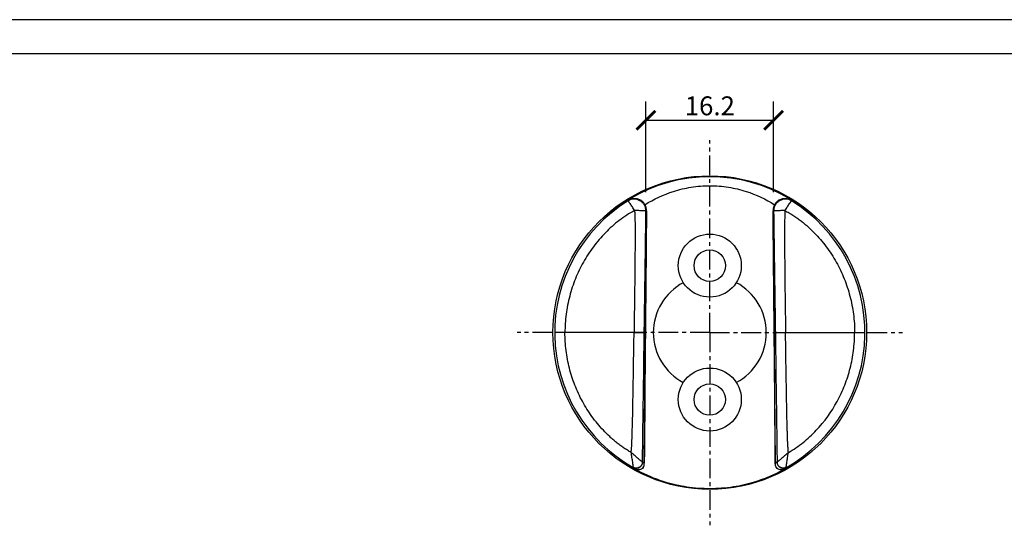
# Model space of a CAD drawing. Units: inches. Extents: x 0 to 356, y 0 to 252.
# Drawn here: x 168 to 293, y 187 to 252 of the extents above; entities that cross this region are included whole.
import ezdxf

# ---------------------------------------------------------------- set-up
doc = ezdxf.new("R2010")
doc.units = ezdxf.units.IN
doc.header["$MEASUREMENT"] = 0
doc.linetypes.add('CENTER', pattern=[2, 1.25, -0.25, 0.25, -0.25])
doc.layers.get('Defpoints').update_dxf_attribs({"color": 251})
doc.layers.add('302-CZ_DXF_AXIS', color=7, linetype='Continuous')
doc.layers.add('302-CZ_DXF_CONTINUOUS_LINE', color=7, linetype='Continuous')
doc.styles.add('Text_Std', font='arial.ttf')
doc.dimstyles.new('Dim_Std', dxfattribs={"dimscale": 1.2, "dimtxt": 2, "dimasz": 2, "dimexe": 2, "dimexo": 2, "dimgap": 0.5, "dimtad": 1, "dimdec": 0, "dimzin": 0, "dimdsep": 46, "dimtxsty": 'Text_Std', "dimblk": 'ARCHTICK', "dimcen": 0.09, "dimclrd": 256, "dimclre": 256, "dimclrt": 256, "dimadec": 0, "dimazin": 0, "dimtfac": 1, "dimtdec": 0, "dimtofl": 0, "dimtmove": 0, "dimatfit": 3, "dimldrblk": 'CLOSEDBLANK', "dimfxl": 1, "dimtolj": 1, "dimtzin": 0, "dimlwd": -1, "dimlwe": -1, "dimarcsym": 1})

# ---------------------------------------------------------------- blocks, each defined once
blk = doc.blocks.new('_ArchTick')
at = {"color": 0, "linetype": 'ByBlock', "const_width": 0.15}
blk.add_lwpolyline([(-0.5, -0.5), (0.5, 0.5)], dxfattribs=at)
blk = doc.blocks.new('*D74')
at = {"transparency": 16777216}
for p, q in [((247.44, 230.09), (247.44, 241.63)), ((263.64, 230.09), (263.64, 241.63)), ((247.44, 239.23), (263.64, 239.23))]:
    blk.add_line(p, q, dxfattribs=at)
at = {"layer": 'Defpoints', "color": 0, "transparency": 16777216}
for p in [(263.64, 239.23), (247.44, 227.69), (263.64, 227.69)]:
    blk.add_point(p, dxfattribs=at)
at = {"transparency": 16777216, "xscale": 2.4, "yscale": 2.4, "zscale": 2.4, "rotation": 180}
blk.add_blockref('_ArchTick', (247.44, 239.23), dxfattribs=at)
at = {"transparency": 16777216, "xscale": 2.4, "yscale": 2.4, "zscale": 2.4}
blk.add_blockref('_ArchTick', (263.64, 239.23), dxfattribs=at)
at = {"transparency": 16777216, "insert": (255.54, 241.06), "char_height": 2.4, "attachment_point": 5, "style": 'Text_Std'}
blk.add_mtext('\\A1;16.2', dxfattribs=at)
blk = doc.blocks.new('_ClosedBlank')
at = {"color": 0, "linetype": 'ByBlock', "lineweight": -2}
for p, q in [((-1, 0.167), (0, 0)), ((-1, 0.167), (-1, -0.167)), ((0, 0), (-1, -0.167))]:
    blk.add_line(p, q, dxfattribs=at)

msp = doc.modelspace()

# ---------------------------------------------------------------- linework, layer by layer
at = {"layer": '302-CZ_DXF_AXIS', "color": 7, "linetype": 'CENTER', "ltscale": 2}
for q in [(255.54, 236.71), (231.1, 212.27), (255.54, 187.82), (279.98, 212.27)]:
    msp.add_line((255.54, 212.27), q, dxfattribs=at)
at = {"layer": '302-CZ_DXF_CONTINUOUS_LINE', "color": 7, "linetype": 'Continuous'}
for p, q in [((244.73, 228.73), (244.63, 228.67)), ((244.82, 228.79), (244.73, 228.73)), ((244.92, 228.85), (244.82, 228.79)), ((245.02, 228.91), (244.92, 228.85)), ((245.11, 228.97), (245.02, 228.91)), ((245.21, 229.03), (245.11, 228.97)), ((245.26, 229.06), (245.21, 229.03)), ((245.32, 229.1), (245.26, 229.06)), ((246.76, 229.08), (246.66, 229.13)), ((246.87, 229), (246.87, 229.01)), ((246.96, 228.94), (246.87, 229.01)), ((264.21, 229.01), (264.13, 228.94)), ((264.23, 229.02), (264.21, 229)), ((264.21, 229), (264.21, 229.01)), ((265.82, 229.06), (265.76, 229.09)), ((265.96, 228.98), (265.82, 229.06)), ((266.1, 228.89), (265.96, 228.98)), ((266.25, 228.79), (266.1, 228.89)), ((266.38, 228.71), (266.25, 228.79)), ((266.51, 228.62), (266.38, 228.71)), ((242.96, 227.44), (242.87, 227.36)), ((243.04, 227.5), (242.96, 227.44)), ((243.12, 227.57), (243.04, 227.5)), ((243.21, 227.64), (243.12, 227.57)), ((243.3, 227.71), (243.21, 227.64)), ((243.4, 227.79), (243.3, 227.71)), ((243.51, 227.87), (243.4, 227.79)), ((243.61, 227.95), (243.51, 227.87)), ((243.69, 228.01), (243.61, 227.95)), ((243.77, 228.06), (243.69, 228.01)), ((243.85, 228.12), (243.77, 228.06)), ((243.93, 228.18), (243.85, 228.12)), ((244.01, 228.24), (243.93, 228.18)), ((244.1, 228.3), (244.01, 228.24)), ((244.18, 228.36), (244.1, 228.3)), ((244.27, 228.42), (244.18, 228.36)), ((244.36, 228.48), (244.27, 228.42)), ((244.45, 228.54), (244.36, 228.48)), ((244.54, 228.6), (244.45, 228.54)), ((244.63, 228.67), (244.54, 228.6)), ((247.4, 215.86), (247.51, 227.74)), ((263.57, 227.74), (263.68, 215.87)), ((266.64, 228.54), (266.51, 228.62)), ((266.76, 228.45), (266.64, 228.54)), ((266.88, 228.37), (266.76, 228.45)), ((266.99, 228.3), (266.88, 228.37)), ((267.1, 228.22), (266.99, 228.3)), ((267.2, 228.15), (267.1, 228.22)), ((267.3, 228.08), (267.2, 228.15)), ((267.39, 228.01), (267.3, 228.08)), ((267.48, 227.94), (267.39, 228.01)), ((267.57, 227.88), (267.48, 227.94)), ((267.65, 227.81), (267.57, 227.88)), ((267.73, 227.75), (267.65, 227.81)), ((267.8, 227.69), (267.73, 227.75)), ((267.91, 227.61), (267.8, 227.69)), ((268.01, 227.53), (267.91, 227.61)), ((268.1, 227.46), (268.01, 227.53)), ((268.18, 227.39), (268.1, 227.46)), ((242.43, 227), (242.41, 226.98)), ((242.67, 227.2), (242.43, 227)), ((242.78, 227.3), (242.67, 227.2)), ((242.87, 227.36), (242.78, 227.3)), ((268.28, 227.31), (268.18, 227.39)), ((268.39, 227.22), (268.28, 227.31)), ((268.53, 227.1), (268.39, 227.22)), ((268.64, 227.01), (268.53, 227.1)), ((268.67, 226.99), (268.64, 227.01)), ((268.68, 226.97), (268.67, 226.99)), ((268.69, 226.97), (268.68, 226.97)), ((247.31, 204.91), (247.4, 215.86)), ((263.68, 215.87), (263.77, 204.92)), ((247.23, 195.63), (247.31, 204.91)), ((263.77, 204.92), (263.85, 195.63)), ((245.82, 195.15), (246.22, 194.89)), ((247.23, 195.63), (247.23, 195.69)), ((263.85, 195.63), (263.85, 195.69)), ((264.86, 194.89), (265.26, 195.15)), ((264.87, 194.86), (264.88, 194.86))]:
    msp.add_line(p, q, dxfattribs=at)
at = {"layer": '302-CZ_DXF_CONTINUOUS_LINE', "color": 9, "linetype": 'Continuous'}
for p, q in [((245.19, 229.01), (245.17, 229)), ((245.25, 229.06), (245.19, 229.01)), ((246.87, 229.01), (246.81, 229.04)), ((264.21, 229.01), (264.27, 229.04)), ((265.92, 228.99), (265.83, 229.06)), ((247.44, 227.69), (247.51, 227.74)), ((247.51, 227.74), (247.51, 227.74)), ((263.57, 227.74), (263.57, 227.74)), ((263.57, 227.74), (263.64, 227.69)), ((245.93, 212.27), (235.86, 212.27)), ((245.93, 212.27), (247.22, 212.25)), ((265.15, 212.27), (263.86, 212.25)), ((265.15, 212.27), (275.22, 212.27)), ((247.23, 195.69), (247.01, 195.83)), ((264.07, 195.84), (263.85, 195.69))]:
    msp.add_line(p, q, dxfattribs=at)
at = {"layer": '302-CZ_DXF_CONTINUOUS_LINE', "color": 7, "linetype": 'Continuous'}
for points in [[(246.66, 229.13), (246.55, 229.18), (246.43, 229.22), (246.31, 229.25), (246.19, 229.27), (246.06, 229.27), (245.94, 229.27), (245.81, 229.26), (245.68, 229.23), (245.56, 229.2), (245.44, 229.15), (245.32, 229.1)], [(246.87, 229), (246.86, 229.02), (246.76, 229.08)], [(247.51, 227.74), (247.51, 227.82), (247.5, 227.93), (247.48, 228.04), (247.46, 228.16), (247.42, 228.27), (247.38, 228.38), (247.33, 228.48), (247.27, 228.58), (247.2, 228.68), (247.13, 228.77), (247.05, 228.86), (246.96, 228.94)], [(264.13, 228.94), (264.04, 228.87), (263.96, 228.78), (263.88, 228.69), (263.82, 228.59), (263.76, 228.49), (263.71, 228.39), (263.66, 228.28), (263.63, 228.17), (263.6, 228.06), (263.58, 227.94), (263.57, 227.83), (263.57, 227.74)], [(264.43, 229.14), (264.33, 229.08), (264.23, 229.02)], [(265.76, 229.09), (265.65, 229.15), (265.53, 229.2), (265.4, 229.23), (265.28, 229.26), (265.15, 229.27), (265.02, 229.27), (264.9, 229.27), (264.77, 229.25), (264.66, 229.22), (264.54, 229.18), (264.43, 229.14)], [(242.41, 226.98), (242.4, 226.97), (242.39, 226.97)], [(268.69, 226.97), (268.69, 226.97), (268.69, 226.97)]]:
    msp.add_lwpolyline(points, dxfattribs=at)
for centre, radius in [((255.54, 212.27), 19.9), ((255.54, 220.77), 4), ((255.54, 220.77), 2), ((255.54, 203.77), 4), ((255.54, 203.77), 2)]:
    msp.add_circle(centre, radius, dxfattribs=at)
at = {"layer": '302-CZ_DXF_CONTINUOUS_LINE', "color": 9, "linetype": 'Continuous'}
for centre, radius, start, end in [((255.54, 212.43), 19.63, 58.4467, 121.5415), ((255.54, 212.27), 19.69, 121.8383, 240.3897), ((255.12, 213.09), 18.85, 121.7076, 130.1719), ((246.91, 226.48), 3.06, 124.6306, 124.8805), ((255.43, 212.64), 19.39, 121.5887, 121.7798), ((246.02, 227.8), 1.47, 121.1437, 121.4678), ((246.02, 227.79), 1.48, 117.1565, 121.1393), ((246.03, 227.79), 1.49, 109.921, 117.1596), ((246.03, 227.79), 1.48, 106.5012, 109.9226), ((246.02, 227.8), 1.47, 104.8529, 106.4986), ((246.02, 227.8), 1.48, 100.8754, 104.8504), ((246.03, 227.79), 1.48, 94.9442, 100.8763), ((245.99, 227.79), 1.5, 54.1178, 56.8749), ((245.98, 227.77), 1.53, 47.0081, 54.1088), ((265.11, 227.76), 1.53, 128.1068, 132.9888), ((265.09, 227.78), 1.51, 123.1331, 128.1112), ((265.04, 227.85), 1.42, 118.7987, 122.9994), ((265.06, 227.8), 1.47, 84.5755, 88.6549), ((265.06, 227.8), 1.47, 83.6056, 84.5739), ((265.06, 227.8), 1.47, 80.2751, 83.6039), ((255.54, 212.27), 19.69, 299.6103, 58.1617), ((265.05, 227.8), 1.48, 69.8366, 80.276), ((265.05, 227.79), 1.49, 62.1462, 69.835), ((265.05, 227.79), 1.48, 58.882, 62.148), ((255.65, 212.65), 19.39, 58.222, 58.3995), ((265.06, 227.8), 1.47, 58.5327, 58.8796), ((255.42, 211.87), 20.09, 58.0348, 58.8047), ((255.39, 211.82), 20.15, 57.3021, 58.0347)]:
    msp.add_arc(centre, radius, start, end, dxfattribs=at)
at = {"layer": '302-CZ_DXF_CONTINUOUS_LINE', "color": 7, "linetype": 'Continuous'}
for start, end in [(117.9611, 242.0389), (297.9611, 62.0389)]:
    msp.add_arc((255.54, 212.27), 7.17, start, end, dxfattribs=at)
at = {"layer": '302-CZ_DXF_CONTINUOUS_LINE', "color": 9, "linetype": 'Continuous'}
for points, knots in [([(247.31, 228.51), (248.44, 229.22), (250.36, 230.12), (253.18, 230.79), (255.54, 230.98), (257.9, 230.79), (260.72, 230.12), (262.64, 229.22), (263.77, 228.51)], [0, 0, 0, 0, 0.230412, 0.362252, 0.499998, 0.637745, 0.769586, 1, 1, 1, 1]), ([(245.25, 229.06), (244.66, 228.7), (243.88, 228.16), (242.99, 227.47), (242.66, 227.19), (242.52, 227.08)], [0, 0, 0, 0, 0.612521, 0.84071, 1, 1, 1, 1]), ([(247.44, 227.69), (247.45, 227.83), (247.41, 228.09), (247.26, 228.47), (247.01, 228.79), (246.69, 229.03), (246.32, 229.18), (245.91, 229.23), (245.52, 229.17), (245.27, 229.06), (245.16, 228.99)], [0, 0, 0, 0, 0.125072, 0.250229, 0.375409, 0.500545, 0.625582, 0.750493, 0.875286, 1, 1, 1, 1]), ([(246, 227.76), (245.95, 227.84), (245.86, 227.99), (245.71, 228.22), (245.57, 228.44), (245.46, 228.61), (245.37, 228.72), (245.32, 228.8), (245.28, 228.86), (245.24, 228.91), (245.21, 228.95), (245.18, 228.97), (245.17, 228.98), (245.16, 228.99), (245.16, 228.99)], [0, 0, 0, 0, 0.181508, 0.366451, 0.544324, 0.703258, 0.771967, 0.832311, 0.88371, 0.92559, 0.95758, 0.980093, 0.99382, 1, 1, 1, 1]), ([(245.9, 229.27), (246.06, 229.28), (246.38, 229.26), (246.68, 229.13), (246.81, 229.04)], [0, 0, 0, 0, 0.504022, 1, 1, 1, 1]), ([(247.51, 227.74), (247.51, 227.95), (247.42, 228.38), (247.17, 228.74), (247.02, 228.88)], [0, 0, 0, 0, 0.504026, 1, 1, 1, 1]), ([(264.06, 228.88), (263.91, 228.74), (263.66, 228.38), (263.57, 227.95), (263.57, 227.74)], [0, 0, 0, 0, 0.495975, 1, 1, 1, 1]), ([(265.92, 228.99), (265.81, 229.06), (265.56, 229.17), (265.17, 229.23), (264.77, 229.18), (264.39, 229.03), (264.07, 228.79), (263.82, 228.47), (263.67, 228.09), (263.63, 227.83), (263.64, 227.69)], [0, 0, 0, 0, 0.124714, 0.249507, 0.374418, 0.499455, 0.624591, 0.749771, 0.874928, 1, 1, 1, 1]), ([(264.36, 229.1), (264.47, 229.16), (264.71, 229.25), (264.96, 229.28), (265.09, 229.27)], [0, 0, 0, 0, 0.496927, 1, 1, 1, 1]), ([(265.08, 227.76), (265.13, 227.84), (265.22, 227.99), (265.37, 228.22), (265.51, 228.44), (265.62, 228.61), (265.71, 228.72), (265.76, 228.8), (265.8, 228.86), (265.84, 228.91), (265.87, 228.95), (265.9, 228.97), (265.91, 228.98), (265.92, 228.99), (265.92, 228.99)], [0, 0, 0, 0, 0.181506, 0.366446, 0.544318, 0.703251, 0.77196, 0.832304, 0.883704, 0.925585, 0.957576, 0.980091, 0.993819, 1, 1, 1, 1]), ([(265.86, 229.13), (266.45, 228.77), (267.23, 228.23), (268.1, 227.52), (268.43, 227.23), (268.56, 227.11)], [0, 0, 0, 0, 0.609849, 0.838536, 1, 1, 1, 1]), ([(268.56, 227.07), (268.44, 227.17), (268.16, 227.41), (267.41, 228), (266.76, 228.46), (266.28, 228.78)], [0, 0, 0, 0, 0.16253, 0.390578, 1, 1, 1, 1]), ([(246, 227.76), (245.66, 227.58), (244.98, 227.19), (244.03, 226.52), (243.12, 225.77), (242, 224.69), (240.73, 223.21), (239.45, 221.24), (238.44, 219.13), (237.71, 216.91), (237.26, 214.6), (237.16, 213.04), (237.16, 212.27)], [0, 0, 0, 0, 0.062478, 0.124986, 0.187499, 0.250011, 0.374977, 0.499952, 0.624942, 0.749946, 0.874964, 1, 1, 1, 1]), ([(242.52, 227.11), (242.55, 227.13), (242.69, 227.27), (242.84, 227.4), (242.96, 227.5)], [0, 0, 0, 0, 0.204045, 1, 1, 1, 1]), ([(246, 227.76), (246, 227.6), (246.02, 227.28), (246.04, 226.8), (246.05, 226.31), (246.05, 225.83), (246.06, 225.34), (246.06, 224.7), (246.06, 223.89), (246.05, 222.92), (246.04, 221.63), (246.03, 220.01), (246, 218.08), (245.98, 216.14), (245.95, 214.2), (245.93, 212.91), (245.93, 212.27)], [0, 0, 0, 0, 0.03124, 0.062487, 0.093736, 0.124987, 0.156237, 0.187487, 0.249988, 0.312488, 0.37499, 0.499992, 0.624994, 0.749996, 0.874998, 1, 1, 1, 1]), ([(247.44, 227.69), (247.44, 227.7), (247.43, 227.7), (247.4, 227.7), (247.36, 227.71), (247.31, 227.71), (247.25, 227.72), (247.14, 227.73), (246.98, 227.73), (246.76, 227.74), (246.51, 227.75), (246.26, 227.76), (246.09, 227.76), (246, 227.76)], [0, 0, 0, 0, 0.010443, 0.028702, 0.055243, 0.090465, 0.134599, 0.187251, 0.315903, 0.471024, 0.643306, 0.822685, 1, 1, 1, 1]), ([(247.22, 212.25), (247.26, 214.82), (247.31, 218.69), (247.38, 223.2), (247.41, 225.77), (247.43, 227.05), (247.44, 227.69)], [0, 0, 0, 0, 0.50054, 0.750725, 0.875678, 1, 1, 1, 1]), ([(247.51, 227.74), (247.48, 225.07), (247.39, 214.38), (247.29, 203.7), (247.23, 195.69)], [0, 0, 0, 0, 0.250117, 1, 1, 1, 1]), ([(263.85, 195.69), (263.83, 198.36), (263.74, 209.04), (263.65, 219.72), (263.57, 227.74)], [0, 0, 0, 0, 0.249858, 1, 1, 1, 1]), ([(265.08, 227.76), (264.99, 227.76), (264.82, 227.76), (264.57, 227.75), (264.32, 227.74), (264.1, 227.73), (263.94, 227.73), (263.83, 227.72), (263.77, 227.71), (263.72, 227.71), (263.68, 227.7), (263.65, 227.7), (263.64, 227.7), (263.64, 227.69)], [0, 0, 0, 0, 0.177316, 0.356695, 0.528977, 0.684098, 0.81275, 0.865402, 0.909535, 0.944758, 0.971298, 0.989558, 1, 1, 1, 1]), ([(263.64, 227.69), (263.65, 227.05), (263.67, 225.77), (263.7, 223.2), (263.77, 218.69), (263.82, 214.82), (263.86, 212.25)], [0, 0, 0, 0, 0.124322, 0.249275, 0.49946, 1, 1, 1, 1]), ([(265.08, 227.76), (265.06, 227.44), (265.04, 226.8), (265.03, 225.83), (265.02, 224.86), (265.02, 223.57), (265.04, 221.95), (265.06, 219.37), (265.1, 216.14), (265.14, 213.56), (265.15, 212.27)], [0, 0, 0, 0, 0.062487, 0.124984, 0.187484, 0.249985, 0.374987, 0.49999, 0.749995, 1, 1, 1, 1]), ([(265.08, 227.76), (265.25, 227.67), (265.51, 227.53), (265.84, 227.33), (266.17, 227.13), (266.58, 226.85), (267.05, 226.51), (267.5, 226.14), (268.1, 225.64), (268.8, 224.96), (269.59, 224.1), (270.56, 222.88), (271.63, 221.24), (272.64, 219.13), (273.37, 216.91), (273.82, 214.6), (273.92, 213.04), (273.92, 212.27)], [0, 0, 0, 0, 0.031238, 0.046859, 0.062482, 0.093741, 0.125002, 0.156258, 0.187514, 0.25002, 0.31253, 0.37504, 0.500008, 0.624988, 0.74998, 0.874983, 1, 1, 1, 1]), ([(242.52, 227.08), (242.49, 227.05), (242.44, 227.01), (242.39, 226.97), (242.36, 226.94), (242.34, 226.92), (242.32, 226.91), (242.31, 226.9), (242.31, 226.9), (242.3, 226.9), (242.3, 226.9), (242.3, 226.9), (242.31, 226.9), (242.31, 226.91), (242.32, 226.92), (242.33, 226.93), (242.36, 226.96), (242.39, 226.99), (242.44, 227.04), (242.49, 227.08), (242.52, 227.11)], [0, 0, 0, 0, 0.212238, 0.296065, 0.364698, 0.417908, 0.455501, 0.468389, 0.477323, 0.482349, 0.483918, 0.487274, 0.494449, 0.505537, 0.52055, 0.562311, 0.619625, 0.692349, 0.780207, 1, 1, 1, 1]), ([(268.56, 227.11), (268.6, 227.08), (268.64, 227.03), (268.7, 226.98), (268.72, 226.96), (268.74, 226.94), (268.75, 226.93), (268.76, 226.92), (268.77, 226.91), (268.77, 226.91), (268.78, 226.9), (268.78, 226.9), (268.78, 226.9), (268.78, 226.9), (268.78, 226.9)], [0, 0, 0, 0, 0.446288, 0.621554, 0.763948, 0.822629, 0.872901, 0.914721, 0.948048, 0.972851, 0.98914, 0.994133, 0.99711, 1, 1, 1, 1]), ([(268.78, 226.9), (268.78, 226.9), (268.77, 226.9), (268.76, 226.91), (268.74, 226.93), (268.71, 226.95), (268.69, 226.97), (268.63, 227.01), (268.59, 227.05), (268.56, 227.07)], [0, 0, 0, 0, 0.025448, 0.079747, 0.162877, 0.274625, 0.4147, 0.58263, 1, 1, 1, 1]), ([(245.57, 197.04), (245.41, 197.14), (245.16, 197.28), (244.84, 197.48), (244.52, 197.69), (244.14, 197.96), (243.69, 198.31), (243.25, 198.68), (242.69, 199.18), (242.02, 199.85), (241.27, 200.71), (240.34, 201.91), (239.33, 203.52), (238.37, 205.58), (237.68, 207.75), (237.26, 209.99), (237.16, 211.51), (237.16, 212.27)], [0, 0, 0, 0, 0.031236, 0.046857, 0.062478, 0.093734, 0.124996, 0.156253, 0.187507, 0.250011, 0.312518, 0.375026, 0.499995, 0.624977, 0.74997, 0.874979, 1, 1, 1, 1]), ([(245.57, 197.04), (245.66, 198.31), (245.74, 200.85), (245.81, 204.65), (245.87, 208.46), (245.91, 211), (245.93, 212.27)], [0, 0, 0, 0, 0.249965, 0.499976, 0.749988, 1, 1, 1, 1]), ([(247, 195.84), (247.01, 196.16), (247.01, 196.83), (247.03, 198.18), (247.05, 199.89), (247.08, 201.94), (247.12, 204.69), (247.17, 208.13), (247.2, 210.87), (247.22, 212.25)], [0, 0, 0, 0, 0.0592, 0.121251, 0.24646, 0.371968, 0.497547, 0.748763, 1, 1, 1, 1]), ([(263.86, 212.25), (263.88, 210.87), (263.91, 208.13), (263.96, 204.69), (264, 201.94), (264.03, 199.89), (264.05, 198.18), (264.07, 196.83), (264.07, 196.16), (264.08, 195.84)], [0, 0, 0, 0, 0.251237, 0.502453, 0.628032, 0.75354, 0.87875, 0.9408, 1, 1, 1, 1]), ([(265.51, 197.04), (265.5, 197.2), (265.48, 197.52), (265.44, 197.99), (265.42, 198.47), (265.41, 198.94), (265.39, 199.42), (265.37, 200.05), (265.35, 200.84), (265.32, 201.8), (265.3, 203.07), (265.26, 205.29), (265.22, 207.82), (265.18, 210.36), (265.16, 211.63), (265.15, 212.27)], [0, 0, 0, 0, 0.03124, 0.062487, 0.093735, 0.124987, 0.156236, 0.187486, 0.249987, 0.312488, 0.374989, 0.499991, 0.749996, 0.874998, 1, 1, 1, 1]), ([(265.51, 197.04), (265.84, 197.23), (266.49, 197.62), (267.4, 198.3), (268.26, 199.05), (269.87, 200.65), (271.43, 202.83), (272.71, 205.58), (273.4, 207.75), (273.82, 209.99), (273.92, 211.51), (273.92, 212.27)], [0, 0, 0, 0, 0.062511, 0.125051, 0.187596, 0.25014, 0.499702, 0.624757, 0.749824, 0.874903, 1, 1, 1, 1]), ([(245.82, 195.16), (245.82, 195.16), (245.83, 195.16), (245.83, 195.19), (245.83, 195.23), (245.82, 195.3), (245.82, 195.38), (245.81, 195.47), (245.79, 195.58), (245.77, 195.7), (245.75, 195.88), (245.71, 196.11), (245.66, 196.41), (245.62, 196.72), (245.59, 196.94), (245.57, 197.04)], [0, 0, 0, 0, 0.005261, 0.013036, 0.037305, 0.071635, 0.114693, 0.165612, 0.223435, 0.287083, 0.355562, 0.503958, 0.663332, 0.829934, 1, 1, 1, 1]), ([(247, 195.84), (247, 195.84), (246.99, 195.84), (246.98, 195.85), (246.94, 195.87), (246.89, 195.91), (246.83, 195.96), (246.76, 196.02), (246.64, 196.11), (246.48, 196.25), (246.27, 196.43), (246.05, 196.62), (245.81, 196.83), (245.65, 196.97), (245.57, 197.04)], [0, 0, 0, 0, 0.004372, 0.011482, 0.033881, 0.066739, 0.109031, 0.159536, 0.217105, 0.349321, 0.498555, 0.659333, 0.827736, 1, 1, 1, 1]), ([(265.51, 197.04), (265.43, 196.97), (265.27, 196.83), (265.03, 196.62), (264.81, 196.43), (264.63, 196.27), (264.5, 196.16), (264.41, 196.08), (264.32, 196.02), (264.25, 195.96), (264.19, 195.91), (264.14, 195.88), (264.11, 195.86), (264.1, 195.85), (264.09, 195.84), (264.08, 195.84), (264.08, 195.84)], [0, 0, 0, 0, 0.172189, 0.340501, 0.501255, 0.650486, 0.71913, 0.782765, 0.840343, 0.890761, 0.93297, 0.965965, 0.978681, 0.988653, 0.995738, 1, 1, 1, 1]), ([(265.26, 195.16), (265.26, 195.16), (265.25, 195.17), (265.25, 195.19), (265.25, 195.23), (265.25, 195.3), (265.26, 195.38), (265.28, 195.47), (265.3, 195.62), (265.33, 195.84), (265.37, 196.11), (265.42, 196.41), (265.46, 196.72), (265.49, 196.93), (265.51, 197.04)], [0, 0, 0, 0, 0.005249, 0.013129, 0.036889, 0.070891, 0.114075, 0.165167, 0.223022, 0.355162, 0.503672, 0.663146, 0.829792, 1, 1, 1, 1]), ([(247, 195.84), (247, 195.72), (246.93, 195.45), (246.63, 195.14), (246.21, 195.02), (245.93, 195.1), (245.82, 195.16)], [0, 0, 0, 0, 0.230755, 0.497935, 0.766435, 1, 1, 1, 1]), ([(245.82, 195.15), (245.88, 195.12), (246, 195.06), (246.21, 195.04), (246.42, 195.07), (246.61, 195.14), (246.78, 195.27), (246.91, 195.44), (246.99, 195.63), (247.01, 195.77), (247.01, 195.83)], [0, 0, 0, 0, 0.124719, 0.249556, 0.374454, 0.49948, 0.624599, 0.749749, 0.874932, 1, 1, 1, 1]), ([(245.82, 195.15), (245.82, 195.15), (245.82, 195.15), (245.82, 195.15), (245.82, 195.16)], [0, 0, 0, 0, 0.147669, 1, 1, 1, 1]), ([(247.01, 195.83), (247.01, 195.84), (247.01, 195.84), (247.01, 195.84), (247, 195.84)], [0, 0, 0, 0, 0.193222, 1, 1, 1, 1]), ([(264.08, 195.84), (264.08, 195.84), (264.07, 195.84), (264.07, 195.84), (264.07, 195.84)], [0, 0, 0, 0, 0.316024, 1, 1, 1, 1]), ([(264.07, 195.84), (264.07, 195.77), (264.09, 195.63), (264.18, 195.44), (264.3, 195.27), (264.47, 195.14), (264.66, 195.07), (264.87, 195.04), (265.08, 195.06), (265.2, 195.12), (265.26, 195.15)], [0, 0, 0, 0, 0.125103, 0.250336, 0.375482, 0.500585, 0.625592, 0.750476, 0.875307, 1, 1, 1, 1]), ([(265.26, 195.16), (265.15, 195.1), (264.87, 195.02), (264.45, 195.14), (264.15, 195.45), (264.08, 195.72), (264.08, 195.84)], [0, 0, 0, 0, 0.233565, 0.502064, 0.769245, 1, 1, 1, 1]), ([(265.26, 195.16), (265.26, 195.15), (265.26, 195.15), (265.26, 195.15), (265.26, 195.15)], [0, 0, 0, 0, 0.384692, 1, 1, 1, 1])]:
    msp.add_open_spline(points, degree=3, knots=knots, dxfattribs=at)
at = {"layer": '302-CZ_DXF_CONTINUOUS_LINE', "color": 7, "linetype": 'Continuous'}
for points, knots in [([(246.22, 194.89), (246.17, 194.92), (246.07, 194.97), (245.94, 195.04), (245.82, 195.11), (245.72, 195.16), (245.66, 195.2), (245.61, 195.22), (245.59, 195.23), (245.57, 195.24), (245.55, 195.25), (245.55, 195.25), (245.54, 195.25), (245.54, 195.25)], [0, 0, 0, 0, 0.22938, 0.431066, 0.603851, 0.746527, 0.858113, 0.902027, 0.937908, 0.965675, 0.985251, 0.99661, 1, 1, 1, 1]), ([(245.54, 195.25), (245.54, 195.25), (245.54, 195.25), (245.55, 195.25), (245.55, 195.25), (245.56, 195.24), (245.57, 195.23), (245.6, 195.22), (245.63, 195.2), (245.66, 195.18), (245.7, 195.15), (245.77, 195.11), (245.87, 195.05), (246, 194.97), (246.16, 194.89), (246.27, 194.82), (246.33, 194.79)], [0, 0, 0, 0, 0.001681, 0.005288, 0.010882, 0.018474, 0.039658, 0.068838, 0.10597, 0.150925, 0.203553, 0.26371, 0.406019, 0.576732, 0.774985, 1, 1, 1, 1]), ([(247.08, 195.14), (247.02, 195.06), (246.88, 194.93), (246.64, 194.83), (246.42, 194.82), (246.28, 194.86), (246.22, 194.89)], [0, 0, 0, 0, 0.316452, 0.571321, 0.792071, 1, 1, 1, 1]), ([(247.08, 195.14), (247.13, 195.21), (247.21, 195.37), (247.23, 195.54), (247.23, 195.63)], [0, 0, 0, 0, 0.50829, 1, 1, 1, 1]), ([(264, 195.14), (263.95, 195.21), (263.87, 195.37), (263.85, 195.54), (263.85, 195.63)], [0, 0, 0, 0, 0.508395, 1, 1, 1, 1]), ([(264.86, 194.89), (264.8, 194.86), (264.66, 194.82), (264.44, 194.83), (264.2, 194.93), (264.06, 195.06), (264, 195.14)], [0, 0, 0, 0, 0.207867, 0.42866, 0.683554, 1, 1, 1, 1]), ([(265.54, 195.25), (265.54, 195.25), (265.53, 195.25), (265.52, 195.25), (265.51, 195.24), (265.49, 195.23), (265.47, 195.22), (265.44, 195.2), (265.4, 195.18), (265.34, 195.15), (265.26, 195.11), (265.14, 195.04), (265.01, 194.97), (264.91, 194.92), (264.86, 194.89)], [0, 0, 0, 0, 0.003919, 0.015802, 0.035761, 0.063749, 0.099711, 0.143592, 0.195334, 0.254877, 0.397131, 0.569601, 0.771003, 1, 1, 1, 1]), ([(264.88, 194.86), (264.93, 194.89), (265.02, 194.94), (265.15, 195.02), (265.27, 195.08), (265.35, 195.13), (265.41, 195.17), (265.44, 195.19), (265.47, 195.21), (265.49, 195.22), (265.51, 195.23), (265.52, 195.24), (265.53, 195.25), (265.53, 195.25), (265.54, 195.25), (265.54, 195.25), (265.54, 195.25)], [0, 0, 0, 0, 0.225402, 0.42325, 0.59351, 0.735957, 0.796378, 0.849322, 0.894583, 0.931955, 0.961235, 0.98227, 0.989708, 0.995112, 0.998508, 1, 1, 1, 1]), ([(246.33, 194.79), (246.82, 194.53), (248.01, 193.95), (250.1, 193.2), (252.68, 192.62), (254.56, 192.48), (255.54, 192.48)], [0, 0, 0, 0, 0.174676, 0.411964, 0.69362, 1, 1, 1, 1]), ([(255.54, 192.48), (256.54, 192.48), (258.47, 192.63), (261.1, 193.23), (263.2, 194.01), (264.39, 194.59), (264.87, 194.86)], [0, 0, 0, 0, 0.309953, 0.593421, 0.830065, 1, 1, 1, 1])]:
    msp.add_open_spline(points, degree=3, knots=knots, dxfattribs=at)
at = {"layer": 'Defpoints'}
for points in [[(0, 0), (356.4, 0), (356.4, 252), (0, 252)], [(353.4, 247.68), (3, 247.68), (3, 37.2), (353.4, 37.2)]]:
    msp.add_lwpolyline(points, close=True, dxfattribs=at)

# ---------------------------------------------------------------- dimensions: what is measured, and where the dimension line sits
dim = msp.add_linear_dim(base=(263.64, 239.23), p1=(247.44, 227.69), p2=(263.64, 227.69), dimstyle='Dim_Std', override={"dimdec": 1})
dim.commit()
dim.dimension.update_dxf_attribs({"geometry": '*D74', "text_midpoint": (255.54, 241.06)})

doc.saveas('drawing.dxf')
